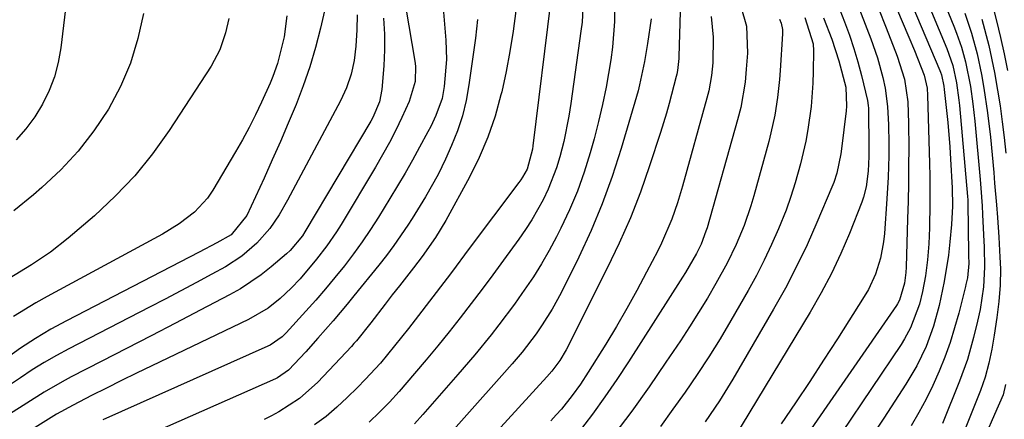
# Model space of a CAD drawing. Units: inches. Extents: x 1878759 to 1884701, y 400332 to 405742.
# Drawn here: x 1880958 to 1881135, y 402406 to 402478 of the extents above; entities that cross this region are included whole.
import ezdxf

# ---------------------------------------------------------------- set-up
doc = ezdxf.new("R2010")
doc.units = ezdxf.units.IN
doc.header["$MEASUREMENT"] = 0
doc.layers.add('7', color=7, linetype='Continuous')
doc.layers.add('8', color=7, linetype='Continuous')

msp = doc.modelspace()

# ---------------------------------------------------------------- linework, layer by layer
at = {"layer": '7', "color": 18}
for points in [[(1880954.66, 402520.45, 1874), (1880965, 402507.42, 1874), (1880966.38, 402505.48, 1874), (1880967.3, 402503.3, 1874), (1880967.98, 402500.07, 1874), (1880968.14, 402497.12, 1874), (1880968.04, 402495.63, 1874), (1880965.32, 402473, 1874), (1880964.85, 402470.35, 1874), (1880964.18, 402467.77, 1874), (1880963.22, 402465.28, 1874), (1880962.07, 402462.85, 1874), (1880960.65, 402460.57, 1874), (1880959.07, 402458.4, 1874), (1880957.28, 402456.42, 1874)], [(1881109.07, 402495.85, 1826), (1881117.95, 402474.88, 1826), (1881118.94, 402472.51, 1826), (1881120.7, 402468.08, 1826), (1881121.22, 402465.7, 1826), (1881121.29, 402464.41, 1826), (1881121.65, 402452.21, 1826), (1881121.71, 402449.79, 1826), (1881121.73, 402444.95, 1826), (1881121.66, 402440.57, 1826), (1881121.55, 402437.69, 1826), (1881121.32, 402434.82, 1826), (1881120.95, 402431.96, 1826), (1881120.41, 402429.13, 1826), (1881119.87, 402426.82, 1826), (1881118.24, 402422.57, 1826), (1881117.14, 402420.57, 1826), (1881116.53, 402419.6, 1826), (1881105.86, 402403.76, 1826)], [(1881100.04, 402493.92, 1832), (1881106.37, 402477.66, 1832), (1881107.25, 402475.27, 1832), (1881108.06, 402472.87, 1832), (1881108.78, 402470.43, 1832), (1881109.43, 402467.97, 1832), (1881110.52, 402463.47, 1832), (1881110.63, 402462.58, 1832), (1881110.65, 402462.12, 1832), (1881110.71, 402454.71, 1832), (1881110.71, 402453.4, 1832), (1881110.59, 402450.79, 1832), (1881110.25, 402447.93, 1832), (1881109.78, 402446.08, 1832), (1881109.47, 402445.17, 1832), (1881107.25, 402439.58, 1832), (1881105.7, 402435.94, 1832), (1881104.03, 402432.35, 1832), (1881102.18, 402428.85, 1832), (1881100.21, 402425.41, 1832), (1881086.57, 402402.87, 1832)], [(1881112.8, 402494.3, 1824), (1881123.54, 402468.87, 1824), (1881123.65, 402468.62, 1824), (1881123.82, 402468.12, 1824), (1881124.24, 402466.09, 1824), (1881124.32, 402465.46, 1824), (1881124.71, 402461.72, 1824), (1881124.93, 402459.53, 1824), (1881125.29, 402455.14, 1824), (1881125.43, 402452.95, 1824), (1881125.73, 402447.79, 1824), (1881125.81, 402444.48, 1824), (1881125.63, 402441.18, 1824), (1881125.33, 402438.05, 1824), (1881125.05, 402435.66, 1824), (1881124.3, 402430.92, 1824), (1881123.4, 402426.6, 1824), (1881122.39, 402422.86, 1824), (1881121.04, 402419.24, 1824), (1881119.36, 402415.75, 1824), (1881117.39, 402412.41, 1824), (1881113.41, 402406.29, 1824), (1881110.88, 402402.47, 1824)], [(1881116.52, 402492.73, 1822), (1881124.78, 402472.85, 1822), (1881125.84, 402469.81, 1822), (1881126.53, 402466.67, 1822), (1881126.95, 402463.56, 1822), (1881127.04, 402462.62, 1822), (1881128.49, 402446.21, 1822), (1881128.54, 402445.61, 1822), (1881128.56, 402445.01, 1822), (1881128.7, 402435.98, 1822), (1881128.7, 402435.57, 1822), (1881128.71, 402434.16, 1822), (1881128.47, 402431.59, 1822), (1881128.22, 402430.38, 1822), (1881128.13, 402430.01, 1822), (1881126.91, 402425.22, 1822), (1881126.17, 402422.56, 1822), (1881125.35, 402419.92, 1822), (1881124.41, 402417.32, 1822), (1881123.4, 402414.75, 1822), (1881122.28, 402412.22, 1822), (1881121.07, 402409.74, 1822), (1881119.75, 402407.31, 1822), (1881118.36, 402404.92, 1822)], [(1881013.4, 402482.3, 1866), (1881012.05, 402476.5, 1866), (1881011.15, 402473.01, 1866), (1881010.13, 402469.55, 1866), (1881008.95, 402466.14, 1866), (1881007.66, 402462.77, 1866), (1881006.27, 402459.44, 1866), (1881004.85, 402456.11, 1866), (1881003.39, 402452.81, 1866), (1881001.9, 402449.51, 1866), (1880998.82, 402442.77, 1866), (1880996, 402439.33, 1866), (1880993.41, 402437.88, 1866), (1880990.21, 402436.19, 1866), (1880966.35, 402423.86, 1866), (1880963.53, 402422.31, 1866), (1880960.77, 402420.67, 1866), (1880958.1, 402418.9, 1866), (1880955.48, 402417.04, 1866)], [(1881053.48, 402481.13, 1852), (1881050.3, 402455.36, 1852), (1881050.21, 402454.74, 1852), (1881049.23, 402451.16, 1852), (1881048.41, 402449.68, 1852), (1881048.09, 402449.21, 1852), (1881047.77, 402448.75, 1852), (1881038.66, 402436.59, 1852), (1881035.79, 402432.78, 1852), (1881034.83, 402431.52, 1852), (1881029.11, 402424.03, 1852), (1881027.89, 402422.45, 1852), (1881026.65, 402420.87, 1852), (1881024.13, 402417.75, 1852), (1881022.84, 402416.23, 1852), (1881020.13, 402413.27, 1852), (1881018.73, 402411.84, 1852), (1881016.89, 402410.03, 1852), (1881015.01, 402408.29, 1852), (1881013.06, 402406.64, 1852), (1881011, 402405.12, 1852)], [(1881064.93, 402482.28, 1848), (1881064.98, 402477.69, 1848), (1881064.62, 402473.1, 1848), (1881064.31, 402470.82, 1848), (1881063.47, 402465.92, 1848), (1881062.84, 402462.79, 1848), (1881062.1, 402459.69, 1848), (1881061.3, 402456.6, 1848), (1881060.61, 402454.09, 1848), (1881059.53, 402450.6, 1848), (1881058.31, 402447.17, 1848), (1881056.89, 402443.82, 1848), (1881055.33, 402440.53, 1848), (1881054.53, 402438.95, 1848), (1881053.22, 402436.51, 1848), (1881051.85, 402434.11, 1848), (1881050.37, 402431.77, 1848), (1881048.31, 402428.73, 1848), (1881046.96, 402426.84, 1848), (1881044.18, 402423.12, 1848), (1881042.75, 402421.3, 1848), (1881039.81, 402417.7, 1848), (1881036.79, 402414.17, 1848), (1881030.51, 402406.98, 1848), (1881029, 402405.32, 1848)], [(1881132.89, 402481.13, 1814), (1881133.74, 402477.84, 1814), (1881134.43, 402474.86, 1814), (1881135.09, 402471.87, 1814), (1881135.68, 402468.87, 1814)], [(1880980.19, 402479.18, 1872), (1880979.22, 402474.65, 1872), (1880977.9, 402470.24, 1872), (1880976.07, 402466.02, 1872), (1880973.9, 402461.92, 1872), (1880971.3, 402458.06, 1872), (1880968.48, 402454.39, 1872), (1880965.31, 402451, 1872), (1880961.93, 402447.81, 1872), (1880960.43, 402446.53, 1872), (1880956.89, 402443.63, 1872)], [(1881034.18, 402479.37, 1858), (1881034.6, 402474.37, 1858), (1881034.72, 402470.85, 1858), (1881034.33, 402465.99, 1858), (1881033.94, 402463.86, 1858), (1881032.83, 402460.81, 1858), (1881031.91, 402458.84, 1858), (1881031.41, 402457.87, 1858), (1881029.9, 402455.09, 1858), (1881028.61, 402452.75, 1858), (1881027.3, 402450.43, 1858), (1881025.94, 402448.13, 1858), (1881024.56, 402445.84, 1858), (1881022.51, 402442.51, 1858), (1881021.06, 402440.26, 1858), (1881019.57, 402438.03, 1858), (1881017.99, 402435.87, 1858), (1881016.36, 402433.74, 1858), (1881014.67, 402431.65, 1858), (1881012.96, 402429.59, 1858), (1881011.2, 402427.56, 1858), (1881009.41, 402425.56, 1858), (1881005.87, 402421.67, 1858), (1881005.14, 402420.94, 1858), (1881003.03, 402419.47, 1858), (1881002.57, 402419.25, 1858), (1880972.89, 402406.01, 1858)], [(1881047.2, 402479.64, 1854), (1881046.72, 402475.98, 1854), (1881046.16, 402472.33, 1854), (1881045.46, 402468.7, 1854), (1881044.68, 402465.08, 1854), (1881044.54, 402464.5, 1854), (1881043.47, 402460.67, 1854), (1881042.2, 402456.91, 1854), (1881040.63, 402453.26, 1854), (1881038.87, 402449.69, 1854), (1881034.61, 402441.92, 1854), (1881032.75, 402438.84, 1854), (1881030.38, 402435.44, 1854), (1881028.8, 402433.4, 1854), (1881026.26, 402430.13, 1854), (1881024.99, 402428.49, 1854), (1881023.73, 402426.85, 1854), (1881021.14, 402423.48, 1854), (1881018.55, 402420.25, 1854), (1881018.09, 402419.74, 1854), (1881017.62, 402419.23, 1854), (1881011.57, 402412.8, 1854), (1881008.28, 402409.86, 1854), (1881004.56, 402407.45, 1854), (1881003.26, 402406.76, 1854), (1881001.94, 402406.1, 1854)], [(1881076.81, 402479.46, 1844), (1881076.55, 402471.43, 1844), (1881076.53, 402471.05, 1844), (1881076.32, 402468.91, 1844), (1881076.19, 402468.23, 1844), (1881076.09, 402467.79, 1844), (1881074.83, 402462.96, 1844), (1881074.34, 402461.22, 1844), (1881073.27, 402457.75, 1844), (1881071.29, 402451.72, 1844), (1881069.63, 402447.02, 1844), (1881067.83, 402442.38, 1844), (1881065.82, 402437.83, 1844), (1881063.68, 402433.33, 1844), (1881056.25, 402418.61, 1844), (1881055.14, 402416.71, 1844), (1881053.67, 402414.76, 1844), (1881052.77, 402413.73, 1844), (1881035.6, 402394.9, 1844)], [(1881112.47, 402480.08, 1828), (1881113.86, 402476.55, 1828), (1881115.83, 402471.5, 1828), (1881117.13, 402467.35, 1828), (1881117.76, 402463.27, 1828), (1881117.89, 402459.34, 1828), (1881117.91, 402454.93, 1828), (1881117.9, 402451.74, 1828), (1881117.87, 402448.55, 1828), (1881117.81, 402445.37, 1828), (1881117.72, 402442.18, 1828), (1881117.43, 402433.48, 1828), (1881117.38, 402432.53, 1828), (1881117.18, 402430.64, 1828), (1881116.28, 402427.56, 1828), (1881115.92, 402426.92, 1828), (1881115.71, 402426.6, 1828), (1881098.22, 402401.28, 1828)], [(1881128.04, 402479.21, 1818), (1881129.23, 402475.59, 1818), (1881130.22, 402471.91, 1818), (1881131.02, 402468.19, 1818), (1881131.46, 402465.69, 1818), (1881132.11, 402461.3, 1818), (1881132.61, 402456.88, 1818), (1881133.21, 402450.55, 1818), (1881133.38, 402448.6, 1818), (1881133.7, 402444.72, 1818), (1881133.87, 402442.46, 1818), (1881134.11, 402438.88, 1818), (1881134.32, 402435.3, 1818), (1881134.41, 402433.18, 1818), (1881134.37, 402430.25, 1818), (1881134.13, 402427.33, 1818), (1881133.78, 402424.42, 1818), (1881133.31, 402421.27, 1818), (1881132.87, 402418.72, 1818), (1881132.35, 402416.19, 1818), (1881131.67, 402413.7, 1818), (1881130.81, 402411.27, 1818), (1881127.11, 402401.97, 1818)], [(1881018.67, 402478.94, 1864), (1881018.59, 402476.19, 1864), (1881018.42, 402473.27, 1864), (1881018.14, 402470.72, 1864), (1881017.57, 402468.21, 1864), (1881016.74, 402465.78, 1864), (1881015.65, 402463.44, 1864), (1881007.59, 402448.23, 1864), (1881006.14, 402445.57, 1864), (1881004.63, 402442.94, 1864), (1881002.93, 402440.45, 1864), (1881000.59, 402437.8, 1864), (1880997.94, 402435.46, 1864), (1880994.98, 402433.55, 1864), (1880992.53, 402432.22, 1864), (1880989.74, 402430.72, 1864), (1880986.94, 402429.22, 1864), (1880984.13, 402427.75, 1864), (1880981.32, 402426.29, 1864), (1880966.79, 402418.81, 1864), (1880964.55, 402417.61, 1864), (1880962.34, 402416.34, 1864), (1880960.18, 402414.99, 1864), (1880958.06, 402413.59, 1864), (1880955.95, 402412.16, 1864)], [(1881023.39, 402478.32, 1862), (1881023.6, 402475.46, 1862), (1881023.61, 402472.59, 1862), (1881023.47, 402469.71, 1862), (1881023.13, 402465.49, 1862), (1881022.7, 402463.24, 1862), (1881021.51, 402460.42, 1862), (1881021.13, 402459.75, 1862), (1881009.26, 402439.83, 1862), (1881008.82, 402439.14, 1862), (1881006.63, 402436.48, 1862), (1881005.95, 402435.87, 1862), (1881003.18, 402433.53, 1862), (1881001.41, 402432.13, 1862), (1880997.67, 402429.62, 1862), (1880995.7, 402428.5, 1862), (1880990.4, 402425.74, 1862), (1880985.99, 402423.44, 1862), (1880981.58, 402421.15, 1862), (1880977.16, 402418.87, 1862), (1880972.74, 402416.6, 1862), (1880967.18, 402413.75, 1862), (1880965.55, 402412.88, 1862), (1880962.35, 402411.02, 1862), (1880959.24, 402409.04, 1862), (1880956.11, 402407.06, 1862)], [(1881005.99, 402478.74, 1868), (1881005.55, 402474.96, 1868), (1881004.35, 402470.13, 1868), (1881003.46, 402467.8, 1868), (1881002.98, 402466.64, 1868), (1881001.43, 402463.19, 1868), (1881000.35, 402460.91, 1868), (1880999.22, 402458.66, 1868), (1880998.03, 402456.44, 1868), (1880996.78, 402454.26, 1868), (1880992.72, 402447.37, 1868), (1880991.74, 402445.93, 1868), (1880989.42, 402443.39, 1868), (1880986.62, 402441.29, 1868), (1880983.64, 402439.43, 1868), (1880982.1, 402438.57, 1868), (1880962.88, 402428.23, 1868), (1880960.83, 402427.09, 1868), (1880956.84, 402424.64, 1868)], [(1881040.32, 402478.09, 1856), (1881039.97, 402474.73, 1856), (1881038.78, 402466.31, 1856), (1881038.26, 402463.5, 1856), (1881037.59, 402460.73, 1856), (1881036.69, 402458.03, 1856), (1881035.64, 402455.37, 1856), (1881034.55, 402452.92, 1856), (1881033.23, 402450.16, 1856), (1881030.97, 402446.16, 1856), (1881028.55, 402442.25, 1856), (1881027.79, 402441.07, 1856), (1881025.29, 402437.39, 1856), (1881023.95, 402435.61, 1856), (1881022.58, 402433.86, 1856), (1881018.09, 402428.33, 1856), (1881016.86, 402426.83, 1856), (1881014.36, 402423.86, 1856), (1881011.61, 402420.73, 1856), (1881009.4, 402418.28, 1856), (1881006.31, 402414.96, 1856), (1881004.32, 402413.56, 1856), (1881003.95, 402413.39, 1856), (1880971.2, 402398.93, 1856)], [(1881071.54, 402478.17, 1846), (1881070.93, 402473.74, 1846), (1881070.39, 402470.53, 1846), (1881069.49, 402466.29, 1846), (1881069.2, 402465.24, 1846), (1881066.16, 402454.84, 1846), (1881064.56, 402449.84, 1846), (1881062.78, 402444.91, 1846), (1881060.75, 402440.08, 1846), (1881058.54, 402435.32, 1846), (1881055.35, 402428.9, 1846), (1881053.77, 402425.96, 1846), (1881051.98, 402423.13, 1846), (1881050.86, 402421.52, 1846), (1881048.33, 402418.2, 1846), (1881046.55, 402416.07, 1846), (1881044.72, 402413.97, 1846), (1881033.06, 402400.93, 1846)], [(1881082.37, 402478.63, 1842), (1881082.72, 402474.87, 1842), (1881082.65, 402470.27, 1842), (1881082.41, 402467.98, 1842), (1881081.94, 402465.25, 1842), (1881081.78, 402464.58, 1842), (1881081.6, 402463.91, 1842), (1881077.23, 402448.1, 1842), (1881076.33, 402445.1, 1842), (1881075.29, 402442.14, 1842), (1881073.45, 402437.82, 1842), (1881072.75, 402436.42, 1842), (1881070.75, 402432.6, 1842), (1881069, 402429.31, 1842), (1881067.19, 402426.06, 1842), (1881065.32, 402422.84, 1842), (1881063.4, 402419.65, 1842), (1881060.26, 402414.58, 1842), (1881058.87, 402412.45, 1842), (1881057.36, 402410.39, 1842), (1881055.41, 402407.96, 1842), (1881054.49, 402406.89, 1842), (1881053.54, 402405.83, 1842)], [(1881094.67, 402478.16, 1838), (1881094.96, 402477.43, 1838), (1881095.21, 402476.29, 1838), (1881095.22, 402475.51, 1838), (1881094.79, 402468.91, 1838), (1881094.66, 402467.29, 1838), (1881094.31, 402464.06, 1838), (1881093.81, 402460.84, 1838), (1881093.13, 402457.67, 1838), (1881092.73, 402456.09, 1838), (1881090.05, 402446.34, 1838), (1881089.53, 402444.55, 1838), (1881088.32, 402441.02, 1838), (1881086.89, 402437.58, 1838), (1881085.26, 402434.23, 1838), (1881083.21, 402430.56, 1838), (1881081.68, 402427.94, 1838), (1881080.11, 402425.34, 1838), (1881078.49, 402422.78, 1838), (1881076.83, 402420.24, 1838), (1881074.23, 402416.37, 1838), (1881071.19, 402411.95, 1838), (1881068.07, 402407.58, 1838), (1881064.85, 402403.3, 1838)], [(1881099.23, 402478.41, 1836), (1881100.71, 402473.69, 1836), (1881100.78, 402472.41, 1836), (1881100.73, 402468.7, 1836), (1881100.67, 402466.6, 1836), (1881100.35, 402462.42, 1836), (1881099.76, 402458.26, 1836), (1881099.39, 402456.19, 1836), (1881098.45, 402452.1, 1836), (1881097.5, 402448.66, 1836), (1881096.72, 402446.2, 1836), (1881095.85, 402443.76, 1836), (1881094.5, 402440.4, 1836), (1881093.25, 402437.55, 1836), (1881091.93, 402434.74, 1836), (1881090.5, 402431.99, 1836), (1881089, 402429.27, 1836), (1881085.91, 402423.9, 1836), (1881083.96, 402420.62, 1836), (1881081.95, 402417.37, 1836), (1881079.86, 402414.17, 1836), (1881077.71, 402411.02, 1836), (1881075.48, 402407.91, 1836), (1881073.22, 402404.84, 1836)], [(1881102.61, 402478.37, 1834), (1881104.07, 402474.55, 1834), (1881105.34, 402470.65, 1834), (1881106.58, 402465.87, 1834), (1881106.71, 402462.47, 1834), (1881106.64, 402461.62, 1834), (1881105.8, 402454.79, 1834), (1881105.68, 402453.91, 1834), (1881104.95, 402450.43, 1834), (1881104.41, 402448.75, 1834), (1881104.08, 402447.92, 1834), (1881101.39, 402441.52, 1834), (1881099.62, 402437.53, 1834), (1881097.75, 402433.6, 1834), (1881095.73, 402429.74, 1834), (1881093.6, 402425.93, 1834), (1881086.25, 402413.33, 1834), (1881083.85, 402409.43, 1834), (1881081.28, 402405.66, 1834)], [(1881131.08, 402478.16, 1816), (1881132.32, 402473.38, 1816), (1881133.34, 402468.54, 1816), (1881133.91, 402465.34, 1816), (1881134.36, 402462.52, 1816), (1881134.76, 402459.68, 1816), (1881135.11, 402456.84, 1816), (1881135.42, 402454, 1816)], [(1881135.33, 402412.38, 1816), (1881134.92, 402410.52, 1816), (1881133.38, 402406.97, 1816), (1881131.75, 402403.24, 1816)]]:
    msp.add_polyline3d(points, dxfattribs=at)
at = {"layer": '8', "color": 18}
for points in [[(1881104.44, 402491.89, 1830), (1881111.1, 402474.6, 1830), (1881112.29, 402471.16, 1830), (1881113.25, 402467.66, 1830), (1881113.66, 402465.73, 1830), (1881114.11, 402462.44, 1830), (1881114.29, 402459.11, 1830), (1881114.34, 402455.78, 1830), (1881114.31, 402453.56, 1830), (1881114.19, 402449.69, 1830), (1881113.97, 402445.81, 1830), (1881113.54, 402439.58, 1830), (1881113.39, 402438.08, 1830), (1881112.84, 402435.11, 1830), (1881111.94, 402432.23, 1830), (1881110.67, 402429.5, 1830), (1881109.91, 402428.19, 1830), (1881105.08, 402420.58, 1830), (1881102.6, 402416.73, 1830), (1881100.1, 402412.9, 1830), (1881097.55, 402409.1, 1830), (1881094.97, 402405.32, 1830)], [(1881025.72, 402490.07, 1860), (1881029.07, 402470.58, 1860), (1881029.19, 402469.66, 1860), (1881029.1, 402466.89, 1860), (1881028.03, 402463.33, 1860), (1881026.7, 402460.44, 1860), (1881025.6, 402458.16, 1860), (1881024.46, 402455.91, 1860), (1881023.24, 402453.7, 1860), (1881021.98, 402451.51, 1860), (1881015.77, 402441.18, 1860), (1881014.95, 402439.88, 1860), (1881013.23, 402437.34, 1860), (1881011.37, 402434.91, 1860), (1881008.39, 402431.4, 1860), (1881006.81, 402429.7, 1860), (1881004.8, 402427.83, 1860), (1881002.64, 402426.14, 1860), (1880999.09, 402424.06, 1860), (1880981.69, 402415.72, 1860), (1880978.97, 402414.41, 1860), (1880976.27, 402413.08, 1860), (1880973.57, 402411.74, 1860), (1880970.88, 402410.38, 1860), (1880967.53, 402408.67, 1860), (1880964.57, 402407.02, 1860), (1880960.73, 402404.63, 1860)], [(1881120.24, 402491.15, 1820), (1881126.05, 402476.88, 1820), (1881126.54, 402475.62, 1820), (1881127.41, 402473.07, 1820), (1881128.13, 402470.47, 1820), (1881129.02, 402466.04, 1820), (1881129.47, 402462.91, 1820), (1881129.81, 402459.76, 1820), (1881130.77, 402449.29, 1820), (1881130.9, 402447.71, 1820), (1881131.12, 402444.56, 1820), (1881131.21, 402442.98, 1820), (1881131.38, 402439.29, 1820), (1881131.47, 402437.07, 1820), (1881131.57, 402433.51, 1820), (1881131.37, 402429.94, 1820), (1881130.75, 402425.88, 1820), (1881130.32, 402423.78, 1820), (1881129.6, 402420.81, 1820), (1881128.48, 402416.85, 1820), (1881127.07, 402412.98, 1820), (1881124.01, 402405.38, 1820)], [(1881059.37, 402482.53, 1850), (1881059.14, 402477.59, 1850), (1881058.94, 402475.95, 1850), (1881057.12, 402462.98, 1850), (1881056.76, 402460.68, 1850), (1881055.84, 402456.11, 1850), (1881055.16, 402453.38, 1850), (1881054.56, 402451.39, 1850), (1881053.05, 402447.52, 1850), (1881052.15, 402445.64, 1850), (1881050.08, 402442.02, 1850), (1881048.94, 402440.27, 1850), (1881047.76, 402438.55, 1850), (1881045, 402434.74, 1850), (1881043.09, 402432.12, 1850), (1881041.15, 402429.52, 1850), (1881039.19, 402426.94, 1850), (1881037.21, 402424.38, 1850), (1881035.19, 402421.84, 1850), (1881033.16, 402419.31, 1850), (1881031.1, 402416.81, 1850), (1881029.01, 402414.33, 1850), (1881026.22, 402411.12, 1850), (1881024.47, 402409.22, 1850), (1881022.66, 402407.39, 1850), (1881020.8, 402405.6, 1850)], [(1881087.73, 402480.41, 1840), (1881088.72, 402476.88, 1840), (1881088.92, 402471.99, 1840), (1881088.69, 402469.13, 1840), (1881088.46, 402466.82, 1840), (1881087.69, 402462.26, 1840), (1881087.13, 402460.02, 1840), (1881081.62, 402440.56, 1840), (1881081.43, 402439.96, 1840), (1881080.55, 402437.61, 1840), (1881079.7, 402435.93, 1840), (1881077.74, 402432.55, 1840), (1881077.19, 402431.68, 1840), (1881067.5, 402416.46, 1840), (1881065.41, 402413.28, 1840), (1881063.26, 402410.13, 1840), (1881061.02, 402407.05, 1840), (1881058.24, 402403.41, 1840)], [(1880995.56, 402478.24, 1870), (1880995, 402475.7, 1870), (1880993.97, 402472.59, 1870), (1880992.42, 402469.69, 1870), (1880984.84, 402458.09, 1870), (1880981.85, 402453.92, 1870), (1880978.66, 402449.94, 1870), (1880975.13, 402446.25, 1870), (1880971.39, 402442.75, 1870), (1880966.67, 402438.69, 1870), (1880963.48, 402436.17, 1870), (1880960.09, 402433.93, 1870), (1880956.02, 402431.48, 1870)]]:
    msp.add_polyline3d(points, dxfattribs=at)

doc.saveas('drawing.dxf')
